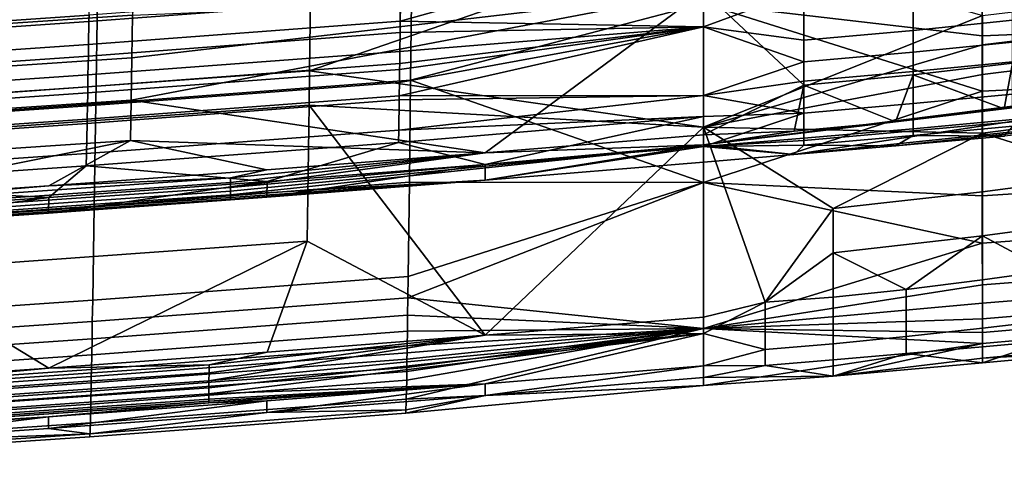
# Model space of a CAD drawing. Units: inches. Extents: x -30.5 to 28.6, y -14 to 17.
# Drawn here: x 11.4 to 15.2, y -13.1 to -11.4 of the extents above; entities that cross this region are included whole.
import ezdxf

# ---------------------------------------------------------------- set-up
doc = ezdxf.new("R2010")
doc.units = ezdxf.units.IN
doc.header["$MEASUREMENT"] = 0
doc.layers.add('SEAT-FABRIC', color=5, linetype='Continuous')

msp = doc.modelspace()

# ---------------------------------------------------------------- linework, layer by layer
at = {"layer": 'SEAT-FABRIC'}
for points in [[(15.0889, -11.4786, 13.9576), (15.0888, -10.8293, 14.0646), (14.0245, -11.3546, 13.9849)], [(16.0962, -11.438, 13.9683), (16.0963, -10.8137, 14.0817), (15.0888, -10.8293, 14.0646), (15.0889, -11.4786, 13.9576)], [(10.9385, -11.0689, 12.0362), (12.5288, -10.9535, 12.0566), (12.52, -11.6121, 11.9805), (10.9274, -11.7272, 11.9602)], [(12.52, -11.6121, 11.9805), (12.5288, -10.9535, 12.0566), (14.0245, -11.0914, 12.0535)], [(14.0245, -11.0914, 12.0535), (14.0245, -11.8282, 11.9411), (12.52, -11.6121, 11.9805)], [(14.0245, -11.8282, 11.9411), (14.0245, -11.0914, 12.0535), (15.09, -11.4006, 12.0217)], [(15.2048, -11.0555, 14.0396), (15.2048, -11.5825, 13.9283), (14.8261, -11.6275, 13.917), (14.8259, -11.0952, 14.0307)], [(14.0245, -11.1005, 15.2706), (12.8667, -11.4219, 15.0937), (14.0245, -11.4441, 15.0031)], [(14.0245, -11.1005, 15.2706), (12.8683, -11.3094, 15.1798), (12.8667, -11.4219, 15.0937)], [(14.0245, -11.1005, 15.2706), (14.0245, -11.4441, 15.0031), (14.4076, -11.3031, 15.1096)], [(14.4077, -11.1295, 14.023), (14.4079, -11.6666, 13.9082), (14.0245, -11.3078, 13.9935)], [(14.8259, -11.0952, 14.0307), (14.8261, -11.6275, 13.917), (14.4079, -11.6666, 13.9082), (14.4077, -11.1295, 14.023)], [(11.8463, -11.237, 13.999), (11.8439, -11.3994, 13.9765), (9.7098, -11.5418, 13.9514), (9.7127, -11.3795, 13.9739)], [(15.2049, -11.4188, 14.9437), (15.2048, -11.2263, 15.1324), (14.8258, -11.2662, 15.1186), (14.8259, -11.4576, 14.929)], [(11.7104, -11.3351, 13.9857), (11.7042, -11.7388, 13.909), (12.9064, -11.6476, 13.9251), (12.9114, -11.2438, 14.0018)], [(12.9114, -11.2438, 14.0018), (12.9064, -11.6476, 13.9251), (14.0245, -11.3546, 13.9849)], [(14.8259, -11.4576, 14.929), (14.8258, -11.2662, 15.1186), (14.4076, -11.3031, 15.1096), (14.4076, -11.4946, 14.9195)], [(16.0957, -11.2802, 12.0518), (16.0957, -11.3909, 12.0342), (15.09, -11.5134, 12.003), (15.09, -11.4006, 12.0217)], [(12.8683, -11.3094, 15.1798), (11.6782, -11.3992, 15.164), (11.6778, -11.4234, 15.1467), (12.8679, -11.3336, 15.1625)], [(11.8414, -11.5632, 13.9475), (14.0245, -11.3078, 13.9935), (11.8389, -11.7249, 13.9116)], [(13.1913, -11.9263, 13.8369), (11.8389, -11.7249, 13.9116), (14.0245, -11.3078, 13.9935)], [(11.8439, -11.3994, 13.9765), (14.0245, -11.3078, 13.9935), (11.8414, -11.5632, 13.9475)], [(12.8667, -11.4219, 15.0937), (12.8683, -11.3094, 15.1798), (12.8679, -11.3336, 15.1625)], [(14.0245, -11.8574, 13.849), (13.1913, -11.9263, 13.8369), (14.0245, -11.3078, 13.9935)], [(14.4076, -11.4946, 14.9195), (14.4076, -11.3031, 15.1096), (14.0245, -11.4441, 15.0031)], [(14.0245, -11.8574, 13.849), (14.0245, -11.3078, 13.9935), (14.4079, -11.6666, 13.9082)], [(10.563, -11.4146, 13.9717), (10.5559, -11.8181, 13.895), (11.7042, -11.7388, 13.909), (11.7104, -11.3351, 13.9857)], [(11.6793, -11.331, 15.2097), (10.6046, -11.4051, 15.1966), (10.6033, -11.4733, 15.1509), (11.6782, -11.3992, 15.164)], [(12.8679, -11.3336, 15.1625), (11.6778, -11.4234, 15.1467), (11.6763, -11.5116, 15.0779), (12.8667, -11.4219, 15.0937)], [(14.0245, -12.0397, 13.7726), (14.0245, -11.3546, 13.9849), (12.9064, -11.6476, 13.9251)], [(14.0245, -11.3546, 13.9849), (14.0245, -12.0397, 13.7726), (15.089, -11.6894, 13.8962)], [(15.089, -11.6894, 13.8962), (15.0889, -11.4786, 13.9576), (14.0245, -11.3546, 13.9849)], [(16.0957, -11.3909, 12.0342), (16.0957, -11.5015, 12.0148), (15.09, -11.626, 11.9826), (15.09, -11.5134, 12.003)], [(11.8439, -11.3994, 13.9765), (11.8414, -11.5632, 13.9475), (9.7068, -11.7055, 13.9224), (9.7098, -11.5418, 13.9514)], [(11.6778, -11.4234, 15.1467), (10.6029, -11.4975, 15.1336), (10.6012, -11.5857, 15.0648), (11.6763, -11.5116, 15.0779)], [(11.6782, -11.3992, 15.164), (10.6033, -11.4733, 15.1509), (10.6029, -11.4975, 15.1336), (11.6778, -11.4234, 15.1467)], [(12.8667, -11.4219, 15.0937), (11.6763, -11.5116, 15.0779), (11.6755, -11.5556, 15.04), (12.8661, -11.4659, 15.0558)], [(12.8661, -11.4659, 15.0558), (14.0245, -11.4441, 15.0031), (12.8667, -11.4219, 15.0937)], [(15.09, -11.4006, 12.0217), (15.09, -11.5134, 12.003), (14.0245, -11.8282, 11.9411)], [(15.205, -11.5028, 14.8381), (15.2049, -11.4188, 14.9437), (14.8259, -11.4576, 14.929), (14.8259, -11.5409, 14.8232)], [(12.8661, -11.4659, 15.0558), (11.6755, -11.5556, 15.04), (11.6742, -11.6281, 14.9714), (12.8651, -11.5384, 14.9872)], [(14.0245, -11.4441, 15.0031), (12.8627, -11.7081, 14.7869), (14.0245, -11.7072, 14.6567)], [(12.8627, -11.7081, 14.7869), (14.0245, -11.4441, 15.0031), (12.8634, -11.6568, 14.8545)], [(12.8634, -11.6568, 14.8545), (14.0245, -11.4441, 15.0031), (12.8641, -11.6068, 14.9141)], [(12.8641, -11.6068, 14.9141), (14.0245, -11.4441, 15.0031), (12.8645, -11.584, 14.9395)], [(12.8645, -11.584, 14.9395), (14.0245, -11.4441, 15.0031), (12.8651, -11.5384, 14.9872)], [(12.8651, -11.5384, 14.9872), (14.0245, -11.4441, 15.0031), (12.8661, -11.4659, 15.0558)], [(14.0245, -11.4441, 15.0031), (14.0245, -11.7072, 14.6567), (14.4075, -11.578, 14.8134)], [(14.4075, -11.578, 14.8134), (14.4076, -11.4946, 14.9195), (14.0245, -11.4441, 15.0031)], [(14.8259, -11.5409, 14.8232), (14.8259, -11.4576, 14.929), (14.4076, -11.4946, 14.9195), (14.4075, -11.578, 14.8134)], [(16.0962, -11.6404, 13.9052), (16.0962, -11.438, 13.9683), (15.0889, -11.4786, 13.9576), (15.089, -11.6894, 13.8962)], [(15.2051, -11.578, 14.726), (15.205, -11.5028, 14.8381), (14.8259, -11.5409, 14.8232), (14.8259, -11.6154, 14.711)], [(16.0957, -11.5015, 12.0148), (16.0956, -11.722, 11.9724), (15.0901, -11.8506, 11.9382), (15.09, -11.626, 11.9826)], [(11.6763, -11.5116, 15.0779), (10.6012, -11.5857, 15.0648), (10.6003, -11.6296, 15.0269), (11.6755, -11.5556, 15.04)], [(12.8651, -11.5384, 14.9872), (11.6742, -11.6281, 14.9714), (11.6734, -11.6736, 14.9237), (12.8645, -11.584, 14.9395)], [(15.09, -11.5134, 12.003), (15.09, -11.626, 11.9826), (14.0245, -11.8282, 11.9411)], [(14.8259, -11.6154, 14.711), (14.8259, -11.5409, 14.8232), (14.4075, -11.578, 14.8134), (14.4075, -11.6524, 14.701)], [(11.8414, -11.5632, 13.9475), (11.8389, -11.7249, 13.9116), (9.7038, -11.8671, 13.8865), (9.7068, -11.7055, 13.9224)], [(11.6755, -11.5556, 15.04), (10.6003, -11.6296, 15.0269), (10.5989, -11.702, 14.9583), (11.6742, -11.6281, 14.9714)], [(16.4436, -11.5942, 13.9186), (16.8297, -11.5592, 13.9289), (14.0245, -11.8957, 13.8543)], [(14.3703, -11.9317, 13.9468), (14.0245, -11.8957, 13.8543), (16.8297, -11.5592, 13.9289)], [(14.4075, -11.6524, 14.701), (14.4075, -11.578, 14.8134), (14.0245, -11.7072, 14.6567)], [(16.8297, -11.5592, 13.9289), (17.1741, -11.641, 13.9871), (14.3703, -11.9317, 13.9468)], [(15.2053, -11.7012, 14.486), (15.2051, -11.578, 14.726), (14.8259, -11.6154, 14.711), (14.826, -11.7374, 14.4711)], [(10.9274, -11.7272, 11.9602), (12.52, -11.6121, 11.9805), (12.5183, -11.743, 11.9587), (10.9252, -11.858, 11.9384)], [(12.8641, -11.6068, 14.9141), (11.673, -11.6964, 14.8983), (11.6721, -11.7464, 14.8387), (12.8634, -11.6568, 14.8545)], [(12.8645, -11.584, 14.9395), (11.6734, -11.6736, 14.9237), (11.673, -11.6964, 14.8983), (12.8641, -11.6068, 14.9141)], [(12.5183, -11.743, 11.9587), (12.52, -11.6121, 11.9805), (14.0245, -11.8282, 11.9411)], [(16.0296, -11.6436, 13.9039), (16.4436, -11.5942, 13.9186), (14.0245, -11.8957, 13.8543)], [(14.826, -11.7374, 14.4711), (14.8259, -11.6154, 14.711), (14.4075, -11.6524, 14.701), (14.4075, -11.7743, 14.4607)], [(14.8261, -11.6275, 13.917), (15.2048, -11.5825, 13.9283), (15.1731, -11.7571, 13.8706)], [(15.6015, -11.7002, 13.887), (15.1731, -11.7571, 13.8706), (15.2048, -11.5825, 13.9283)], [(11.6742, -11.6281, 14.9714), (10.5989, -11.702, 14.9583), (10.598, -11.7476, 14.9106), (11.6734, -11.6736, 14.9237)], [(11.7042, -11.7388, 13.909), (11.698, -12.1292, 13.7821), (12.9015, -12.0382, 13.7981), (12.9064, -11.6476, 13.9251)], [(12.9064, -11.6476, 13.9251), (12.9015, -12.0382, 13.7981), (14.0245, -12.0397, 13.7726)], [(15.09, -11.626, 11.9826), (15.0901, -11.8506, 11.9382), (14.0245, -11.8282, 11.9411)], [(15.6015, -11.7002, 13.887), (16.0296, -11.6436, 13.9039), (14.0245, -11.8957, 13.8543)], [(14.4075, -11.7743, 14.4607), (14.4075, -11.6524, 14.701), (14.0245, -11.7072, 14.6567)], [(14.7582, -11.8985, 13.956), (14.3703, -11.9317, 13.9468), (17.1741, -11.641, 13.9871)], [(14.4079, -11.6666, 13.9082), (14.8261, -11.6275, 13.917), (14.7583, -11.8069, 13.8572)], [(15.174, -11.8621, 13.9686), (14.7582, -11.8985, 13.956), (17.1741, -11.641, 13.9871)], [(15.1731, -11.7571, 13.8706), (14.7583, -11.8069, 13.8572), (14.8261, -11.6275, 13.917)], [(16.0964, -12.0249, 13.7247), (16.0962, -11.6404, 13.9052), (15.089, -11.6894, 13.8962), (15.0892, -12.0901, 13.718)], [(11.6734, -11.6736, 14.9237), (10.598, -11.7476, 14.9106), (10.5975, -11.7703, 14.8853), (11.673, -11.6964, 14.8983)], [(12.8634, -11.6568, 14.8545), (11.6721, -11.7464, 14.8387), (11.6711, -11.7976, 14.7711), (12.8627, -11.7081, 14.7869)], [(14.3708, -11.8427, 13.8491), (14.0245, -11.8574, 13.849), (14.4079, -11.6666, 13.9082)], [(15.0892, -12.0901, 13.718), (15.089, -11.6894, 13.8962), (14.0245, -12.0397, 13.7726)], [(14.7583, -11.8069, 13.8572), (14.3708, -11.8427, 13.8491), (14.4079, -11.6666, 13.9082)], [(11.8389, -11.7249, 13.9116), (11.8365, -11.879, 13.8693), (9.7009, -12.0211, 13.8442), (9.7038, -11.8671, 13.8865)], [(11.673, -11.6964, 14.8983), (10.5975, -11.7703, 14.8853), (10.5965, -11.8203, 14.8257), (11.6721, -11.7464, 14.8387)], [(12.8624, -11.7236, 14.7648), (11.6708, -11.8132, 14.749), (11.6686, -11.9283, 14.5573), (12.8607, -11.8388, 14.5731)], [(12.8627, -11.7081, 14.7869), (11.6711, -11.7976, 14.7711), (11.6708, -11.8132, 14.749), (12.8624, -11.7236, 14.7648)], [(11.8389, -11.7249, 13.9116), (13.1913, -11.9263, 13.8369), (11.8365, -11.879, 13.8693)], [(14.0245, -11.7072, 14.6567), (12.8607, -11.8388, 14.5731), (14.0245, -11.7863, 14.5014)], [(12.8607, -11.8388, 14.5731), (14.0245, -11.7072, 14.6567), (12.8624, -11.7236, 14.7648)], [(12.8624, -11.7236, 14.7648), (14.0245, -11.7072, 14.6567), (12.8627, -11.7081, 14.7869)], [(15.1731, -11.7571, 13.8706), (15.6015, -11.7002, 13.887), (14.0245, -11.8957, 13.8543)], [(14.0245, -11.7072, 14.6567), (14.0245, -11.7863, 14.5014), (14.4075, -11.7743, 14.4607)], [(15.2055, -11.7984, 14.1983), (15.2053, -11.7012, 14.486), (14.826, -11.7374, 14.4711), (14.826, -11.8335, 14.1838)], [(15.0901, -11.8506, 11.9382), (16.0956, -11.722, 11.9724), (15.5927, -12.0085, 11.9088)], [(10.5559, -11.8181, 13.895), (10.5489, -12.2084, 13.7681), (11.698, -12.1292, 13.7821), (11.7042, -11.7388, 13.909)], [(11.6721, -11.7464, 14.8387), (10.5965, -11.8203, 14.8257), (10.5954, -11.8715, 14.758), (11.6711, -11.7976, 14.7711)], [(10.9252, -11.858, 11.9384), (12.5183, -11.743, 11.9587), (12.5113, -12.2632, 11.855), (10.9163, -12.3779, 11.8347)], [(12.5113, -12.2632, 11.855), (12.5183, -11.743, 11.9587), (13.1915, -12.6232, 11.7787)], [(14.0245, -11.8282, 11.9411), (13.1915, -12.6232, 11.7787), (12.5183, -11.743, 11.9587)], [(14.7583, -11.8069, 13.8572), (15.1731, -11.7571, 13.8706), (14.0245, -11.8957, 13.8543)], [(14.826, -11.8335, 14.1838), (14.826, -11.7374, 14.4711), (14.4075, -11.7743, 14.4607), (14.4075, -11.8703, 14.173)], [(11.6711, -11.7976, 14.7711), (10.5954, -11.8715, 14.758), (10.5951, -11.8871, 14.736), (11.6708, -11.8132, 14.749)], [(12.8599, -11.8865, 14.4737), (14.0245, -11.7863, 14.5014), (12.8607, -11.8388, 14.5731)], [(14.0245, -11.7863, 14.5014), (12.8599, -11.8865, 14.4737), (13.1914, -11.9704, 14.1595)], [(14.0245, -11.7863, 14.5014), (13.1914, -11.9704, 14.1595), (14.0245, -11.9015, 14.1716)], [(14.0245, -11.7863, 14.5014), (14.0245, -11.9015, 14.1716), (14.4075, -11.7743, 14.4607)], [(14.4075, -11.8703, 14.173), (14.4075, -11.7743, 14.4607), (14.0245, -11.9015, 14.1716)], [(14.3708, -11.8427, 13.8491), (14.7583, -11.8069, 13.8572), (14.0245, -11.8957, 13.8543)], [(15.2055, -11.8068, 14.1656), (15.2055, -11.7984, 14.1983), (14.826, -11.8335, 14.1838), (14.826, -11.842, 14.1511)], [(15.2055, -11.8239, 14.1002), (15.2055, -11.8068, 14.1656), (14.826, -11.842, 14.1511), (14.826, -11.859, 14.0857)], [(11.6708, -11.8132, 14.749), (10.5951, -11.8871, 14.736), (10.5926, -12.0022, 14.5443), (11.6686, -11.9283, 14.5573)], [(12.8607, -11.8388, 14.5731), (11.6686, -11.9283, 14.5573), (11.6676, -11.976, 14.4579), (12.8599, -11.8865, 14.4737)], [(14.0245, -11.8282, 11.9411), (14.0245, -12.5543, 11.7909), (13.1915, -12.6232, 11.7787)], [(14.0245, -12.5543, 11.7909), (14.0245, -11.8282, 11.9411), (14.2609, -12.497, 11.8022)], [(14.2609, -12.497, 11.8022), (14.0245, -11.8282, 11.9411), (14.5205, -12.138, 11.8768)], [(15.0901, -11.8506, 11.9382), (14.5205, -12.138, 11.8768), (14.0245, -11.8282, 11.9411)], [(14.0245, -11.8957, 13.8543), (14.0245, -11.8574, 13.849), (14.3708, -11.8427, 13.8491)], [(14.826, -11.842, 14.1511), (14.826, -11.8335, 14.1838), (14.4075, -11.8703, 14.173), (14.4075, -11.8788, 14.1402)], [(14.826, -11.859, 14.0857), (14.826, -11.842, 14.1511), (14.4075, -11.8788, 14.1402), (14.4075, -11.8958, 14.0747)], [(15.2055, -11.8239, 14.1002), (14.826, -11.859, 14.0857), (15.174, -11.8621, 13.9686)], [(11.8365, -11.879, 13.8693), (10.69, -12.1092, 13.8046), (9.7009, -12.0211, 13.8442)], [(10.69, -12.1092, 13.8046), (11.8365, -11.879, 13.8693), (11.5241, -12.0522, 13.8147)], [(11.5241, -12.0522, 13.8147), (11.8365, -11.879, 13.8693), (12.3578, -11.9912, 13.8254)], [(12.3578, -11.9912, 13.8254), (11.8365, -11.879, 13.8693), (13.1913, -11.9263, 13.8369)], [(14.0245, -11.8957, 13.8543), (13.1913, -11.9263, 13.8369), (14.0245, -11.8574, 13.849)], [(14.4075, -11.8788, 14.1402), (14.4075, -11.8703, 14.173), (14.0245, -11.9015, 14.1716)], [(14.4075, -11.8958, 14.0747), (14.4075, -11.8788, 14.1402), (14.0245, -11.9015, 14.1716)], [(14.826, -11.859, 14.0857), (14.4075, -11.8958, 14.0747), (14.7582, -11.8985, 13.956)], [(15.0901, -12.0748, 11.8917), (14.5205, -12.138, 11.8768), (15.0901, -11.8506, 11.9382)], [(14.7582, -11.8985, 13.956), (15.174, -11.8621, 13.9686), (14.826, -11.859, 14.0857)], [(15.5927, -12.0085, 11.9088), (15.0901, -12.0748, 11.8917), (15.0901, -11.8506, 11.9382)], [(11.6676, -11.976, 14.4579), (12.3579, -12.0353, 14.148), (12.8599, -11.8865, 14.4737)], [(12.2183, -12.0727, 13.8481), (14.0245, -11.8957, 13.8543), (12.2182, -12.0864, 13.8632)], [(13.1911, -12.03, 13.9304), (12.2182, -12.0864, 13.8632), (14.0245, -11.8957, 13.8543)], [(12.2185, -12.0578, 13.8372), (14.0245, -11.8957, 13.8543), (12.2183, -12.0727, 13.8481)], [(14.0245, -11.8957, 13.8543), (12.2185, -12.0578, 13.8372), (13.1913, -11.9263, 13.8369)], [(13.1914, -11.9704, 14.1595), (12.8599, -11.8865, 14.4737), (12.3579, -12.0353, 14.148)], [(14.0245, -11.9611, 13.9425), (13.1911, -12.03, 13.9304), (14.0245, -11.8957, 13.8543)], [(14.0245, -11.9015, 14.1716), (13.1911, -12.03, 13.9304), (14.0245, -11.9611, 13.9425)], [(13.1914, -11.9704, 14.1595), (13.1911, -12.03, 13.9304), (14.0245, -11.9015, 14.1716)], [(14.0245, -11.9611, 13.9425), (14.0245, -11.8957, 13.8543), (14.3703, -11.9317, 13.9468)], [(14.0245, -11.9015, 14.1716), (14.3703, -11.9317, 13.9468), (14.4075, -11.8958, 14.0747)], [(14.0245, -11.9015, 14.1716), (14.0245, -11.9611, 13.9425), (14.3703, -11.9317, 13.9468)], [(14.3703, -11.9317, 13.9468), (14.7582, -11.8985, 13.956), (14.4075, -11.8958, 14.0747)], [(11.6686, -11.9283, 14.5573), (10.5926, -12.0022, 14.5443), (10.5915, -12.0498, 14.4449), (11.6676, -11.976, 14.4579)], [(12.2188, -12.0396, 13.8287), (13.1913, -11.9263, 13.8369), (12.2185, -12.0578, 13.8372)], [(12.219, -12.0214, 13.8244), (13.1913, -11.9263, 13.8369), (12.2188, -12.0396, 13.8287)], [(13.1913, -11.9263, 13.8369), (12.219, -12.0214, 13.8244), (12.3578, -11.9912, 13.8254)], [(10.5915, -12.0498, 14.4449), (11.5241, -12.0963, 14.1372), (11.6676, -11.976, 14.4579)], [(12.3579, -12.0353, 14.148), (11.6676, -11.976, 14.4579), (11.5241, -12.0963, 14.1372)], [(12.3578, -11.9912, 13.8254), (12.219, -12.0214, 13.8244), (11.5241, -12.0522, 13.8147)], [(13.1911, -12.03, 13.9304), (13.1914, -11.9704, 14.1595), (12.3575, -12.0949, 13.9189)], [(12.3579, -12.0353, 14.148), (12.3575, -12.0949, 13.9189), (13.1914, -11.9704, 14.1595)], [(10.3402, -12.1517, 13.8014), (12.219, -12.0214, 13.8244), (12.2188, -12.0396, 13.8287), (10.3399, -12.1699, 13.8058)], [(10.3402, -12.1517, 13.8014), (11.5241, -12.0522, 13.8147), (12.219, -12.0214, 13.8244)], [(12.3575, -12.0949, 13.9189), (12.2181, -12.1028, 13.8985), (13.1911, -12.03, 13.9304)], [(12.2181, -12.096, 13.8791), (13.1911, -12.03, 13.9304), (12.2181, -12.1028, 13.8985)], [(12.2182, -12.0864, 13.8632), (13.1911, -12.03, 13.9304), (12.2181, -12.096, 13.8791)], [(16.0966, -12.1989, 13.6002), (16.0964, -12.0249, 13.7247), (15.0892, -12.0901, 13.718), (15.0895, -12.2714, 13.5941)], [(15.5927, -12.0085, 11.9088), (15.5927, -12.1751, 11.8743), (15.0902, -12.243, 11.8568), (15.0901, -12.0748, 11.8917)], [(10.3396, -12.188, 13.8142), (12.2185, -12.0578, 13.8372), (12.2183, -12.0727, 13.8481), (10.3393, -12.203, 13.8252)], [(10.3399, -12.1699, 13.8058), (12.2188, -12.0396, 13.8287), (12.2185, -12.0578, 13.8372), (10.3396, -12.188, 13.8142)], [(11.5241, -12.0522, 13.8147), (10.3402, -12.1517, 13.8014), (10.69, -12.1092, 13.8046)], [(11.5241, -12.0963, 14.1372), (10.5915, -12.0498, 14.4449), (10.6901, -12.1533, 14.1272)], [(12.3575, -12.0949, 13.9189), (12.3579, -12.0353, 14.148), (11.5235, -12.1559, 13.9082)], [(11.5241, -12.0963, 14.1372), (11.5235, -12.1559, 13.9082), (12.3579, -12.0353, 14.148)], [(11.698, -12.1292, 13.7821), (11.6921, -12.4893, 13.5845), (12.8969, -12.3984, 13.6005), (12.9015, -12.0382, 13.7981)], [(14.0245, -12.5974, 13.33), (14.0245, -12.0397, 13.7726), (12.8958, -12.4796, 13.5376)], [(12.8969, -12.3984, 13.6005), (12.8958, -12.4796, 13.5376), (14.0245, -12.0397, 13.7726)], [(12.9015, -12.0382, 13.7981), (12.8969, -12.3984, 13.6005), (14.0245, -12.0397, 13.7726)], [(14.0245, -12.0397, 13.7726), (14.0245, -12.5974, 13.33), (15.0895, -12.2714, 13.5941)], [(15.0895, -12.2714, 13.5941), (15.0892, -12.0901, 13.718), (14.0245, -12.0397, 13.7726)], [(10.3392, -12.2167, 13.8402), (12.2182, -12.0864, 13.8632), (12.2181, -12.096, 13.8791), (10.339, -12.2262, 13.8562)], [(10.339, -12.2262, 13.8562), (12.2181, -12.096, 13.8791), (12.2181, -12.1028, 13.8985), (10.339, -12.233, 13.8755)], [(12.2181, -12.1028, 13.8985), (11.5235, -12.1559, 13.9082), (10.339, -12.233, 13.8755)], [(10.3393, -12.203, 13.8252), (12.2183, -12.0727, 13.8481), (12.2182, -12.0864, 13.8632), (10.3392, -12.2167, 13.8402)], [(11.5235, -12.1559, 13.9082), (11.5241, -12.0963, 14.1372), (10.6892, -12.2129, 13.8981)], [(10.6901, -12.1533, 14.1272), (10.6892, -12.2129, 13.8981), (11.5241, -12.0963, 14.1372)], [(11.5235, -12.1559, 13.9082), (12.2181, -12.1028, 13.8985), (12.3575, -12.0949, 13.9189)], [(15.0901, -12.0748, 11.8917), (15.0902, -12.243, 11.8568), (14.5206, -12.3076, 11.8414), (14.5205, -12.138, 11.8768)], [(10.5489, -12.2084, 13.7681), (10.5422, -12.5683, 13.5706), (11.6921, -12.4893, 13.5845), (11.698, -12.1292, 13.7821)], [(14.5205, -12.138, 11.8768), (14.5206, -12.3076, 11.8414), (14.2609, -12.497, 11.8022)], [(10.6892, -12.2129, 13.8981), (10.339, -12.233, 13.8755), (11.5235, -12.1559, 13.9082)], [(15.0902, -12.243, 11.8568), (15.5927, -12.1751, 11.8743), (15.34, -12.3773, 11.8309)], [(16.097, -12.3521, 13.4492), (16.0966, -12.1989, 13.6002), (15.0895, -12.2714, 13.5941), (15.0897, -12.4309, 13.4436)], [(14.5206, -12.3076, 11.8414), (15.0902, -12.243, 11.8568), (14.7987, -12.4479, 11.8134)], [(15.0902, -12.243, 11.8568), (15.0902, -12.4113, 11.8223), (14.7987, -12.4479, 11.8134)], [(15.34, -12.3773, 11.8309), (15.0902, -12.4113, 11.8223), (15.0902, -12.243, 11.8568)], [(10.9163, -12.3779, 11.8347), (12.5113, -12.2632, 11.855), (11.5246, -12.7491, 11.7565)], [(12.3582, -12.6881, 11.7673), (11.5246, -12.7491, 11.7565), (12.5113, -12.2632, 11.855)], [(13.1915, -12.6232, 11.7787), (12.3582, -12.6881, 11.7673), (12.5113, -12.2632, 11.855)], [(15.0897, -12.4309, 13.4436), (15.0895, -12.2714, 13.5941), (14.0245, -12.5974, 13.33)], [(14.5206, -12.4773, 11.8065), (14.2609, -12.497, 11.8022), (14.5206, -12.3076, 11.8414)], [(14.7987, -12.4479, 11.8134), (14.5206, -12.4773, 11.8065), (14.5206, -12.3076, 11.8414)], [(16.0972, -12.4183, 13.3639), (16.097, -12.3521, 13.4492), (15.0897, -12.4309, 13.4436), (15.0898, -12.4999, 13.3584)], [(11.5246, -12.7491, 11.7565), (10.6907, -12.8062, 11.7465), (10.9163, -12.3779, 11.8347)], [(11.6921, -12.4893, 13.5845), (11.6907, -12.5705, 13.5216), (12.8958, -12.4796, 13.5376), (12.8969, -12.3984, 13.6005)], [(15.34, -12.3773, 11.8309), (15.341, -12.567, 11.852), (15.0908, -12.5961, 11.8506), (15.0902, -12.4113, 11.8223)], [(15.0898, -12.4999, 13.3584), (15.0897, -12.4309, 13.4436), (14.0245, -12.5974, 13.33)], [(15.0902, -12.4113, 11.8223), (15.0908, -12.5961, 11.8506), (14.7988, -12.6283, 11.8484), (14.7987, -12.4479, 11.8134)], [(16.0974, -12.4764, 13.2726), (16.0972, -12.4183, 13.3639), (15.0898, -12.4999, 13.3584), (15.09, -12.5605, 13.2672)], [(11.6907, -12.5705, 13.5216), (11.6895, -12.6373, 13.4619), (12.8948, -12.5465, 13.4779), (12.8958, -12.4796, 13.5376)], [(12.8958, -12.4796, 13.5376), (12.8948, -12.5465, 13.4779), (14.0245, -12.5974, 13.33)], [(14.5206, -12.4773, 11.8065), (14.5203, -12.6561, 11.8448), (14.2605, -12.678, 11.8388), (14.2609, -12.497, 11.8022)], [(14.7987, -12.4479, 11.8134), (14.7988, -12.6283, 11.8484), (14.5203, -12.6561, 11.8448), (14.5206, -12.4773, 11.8065)], [(16.0976, -12.5256, 13.1762), (16.0974, -12.4764, 13.2726), (15.09, -12.5605, 13.2672), (15.0901, -12.6121, 13.1707)], [(10.5422, -12.5683, 13.5706), (10.5406, -12.6494, 13.5077), (11.6907, -12.5705, 13.5216), (11.6921, -12.4893, 13.5845)], [(14.0245, -12.616, 11.7907), (14.0245, -12.5543, 11.7909), (14.2609, -12.497, 11.8022)], [(14.2609, -12.497, 11.8022), (14.2605, -12.678, 11.8388), (14.0245, -12.616, 11.7907)], [(15.09, -12.5605, 13.2672), (15.0898, -12.4999, 13.3584), (14.0245, -12.5974, 13.33)], [(11.6895, -12.6373, 13.4619), (11.6884, -12.6983, 13.3993), (12.894, -12.6075, 13.4153), (12.8948, -12.5465, 13.4779)], [(12.8948, -12.5465, 13.4779), (12.894, -12.6075, 13.4153), (14.0245, -12.5974, 13.33)], [(14.0245, -12.5543, 11.7909), (14.0245, -12.616, 11.7907), (13.1915, -12.6232, 11.7787)], [(16.0978, -12.5658, 13.0756), (16.0976, -12.5256, 13.1762), (15.0901, -12.6121, 13.1707), (15.0902, -12.6544, 13.0699)], [(10.5406, -12.6494, 13.5077), (10.5393, -12.7162, 13.4479), (11.6895, -12.6373, 13.4619), (11.6907, -12.5705, 13.5216)], [(15.0901, -12.6121, 13.1707), (15.09, -12.5605, 13.2672), (14.0245, -12.5974, 13.33)], [(15.0908, -12.5961, 11.8506), (15.0907, -12.6675, 12.0325), (14.7985, -12.6932, 12.0271), (14.7988, -12.6283, 11.8484)], [(16.0981, -12.6191, 12.866), (16.0978, -12.5658, 13.0756), (15.0902, -12.6544, 13.0699), (15.0904, -12.7113, 12.8592)], [(15.341, -12.567, 11.852), (15.3412, -12.6449, 12.0372), (15.0907, -12.6675, 12.0325), (15.0908, -12.5961, 11.8506)], [(11.6884, -12.6983, 13.3993), (11.6874, -12.7545, 13.3327), (12.8932, -12.6637, 13.3488), (12.894, -12.6075, 13.4153)], [(12.1355, -12.8475, 11.8073), (12.1358, -12.8235, 11.7877), (14.0245, -12.616, 11.7907)], [(14.0245, -12.616, 11.7907), (13.1911, -12.809, 11.9029), (12.1355, -12.8475, 11.8073)], [(12.1358, -12.8235, 11.7877), (12.1361, -12.797, 11.7735), (14.0245, -12.616, 11.7907)], [(13.1915, -12.6232, 11.7787), (14.0245, -12.616, 11.7907), (12.1361, -12.797, 11.7735)], [(12.1361, -12.797, 11.7735), (12.1365, -12.7664, 11.7642), (13.1915, -12.6232, 11.7787)], [(12.1365, -12.7664, 11.7642), (12.1369, -12.7356, 11.7612), (13.1915, -12.6232, 11.7787)], [(12.3582, -12.6881, 11.7673), (13.1915, -12.6232, 11.7787), (12.1369, -12.7356, 11.7612)], [(14.0245, -12.8155, 12.7599), (14.0245, -12.5974, 13.33), (12.8899, -12.8677, 12.9454)], [(12.8912, -12.7953, 13.1373), (12.8899, -12.8677, 12.9454), (14.0245, -12.5974, 13.33)], [(12.8917, -12.7611, 13.2029), (12.8912, -12.7953, 13.1373), (14.0245, -12.5974, 13.33)], [(12.892, -12.7467, 13.2278), (12.8917, -12.7611, 13.2029), (14.0245, -12.5974, 13.33)], [(12.8924, -12.7149, 13.2782), (12.892, -12.7467, 13.2278), (14.0245, -12.5974, 13.33)], [(12.8928, -12.6903, 13.3135), (12.8924, -12.7149, 13.2782), (14.0245, -12.5974, 13.33)], [(12.8932, -12.6637, 13.3488), (12.8928, -12.6903, 13.3135), (14.0245, -12.5974, 13.33)], [(12.894, -12.6075, 13.4153), (12.8932, -12.6637, 13.3488), (14.0245, -12.5974, 13.33)], [(14.0245, -12.616, 11.7907), (14.0245, -12.7402, 11.915), (13.1911, -12.809, 11.9029)], [(14.0245, -12.5974, 13.33), (14.0245, -12.8155, 12.7599), (15.0902, -12.6544, 13.0699)], [(15.0902, -12.6544, 13.0699), (15.0901, -12.6121, 13.1707), (14.0245, -12.5974, 13.33)], [(14.0245, -12.7402, 11.915), (14.0245, -12.616, 11.7907), (14.2605, -12.678, 11.8388)], [(14.7988, -12.6283, 11.8484), (14.7985, -12.6932, 12.0271), (14.52, -12.7172, 12.0222), (14.5203, -12.6561, 11.8448)], [(16.0981, -12.6191, 12.866), (15.0904, -12.7113, 12.8592), (15.5946, -12.6826, 12.4294)], [(10.5393, -12.7162, 13.4479), (10.5381, -12.7772, 13.3854), (11.6884, -12.6983, 13.3993), (11.6895, -12.6373, 13.4619)], [(11.6874, -12.7545, 13.3327), (11.6869, -12.781, 13.2975), (12.8928, -12.6903, 13.3135), (12.8932, -12.6637, 13.3488)], [(15.0902, -12.6544, 13.0699), (14.0245, -12.8155, 12.7599), (14.5199, -12.7792, 12.4171)], [(14.5203, -12.6561, 11.8448), (14.52, -12.7172, 12.0222), (14.2602, -12.7393, 12.0177), (14.2605, -12.678, 11.8388)], [(15.0904, -12.7113, 12.8592), (15.0902, -12.6544, 13.0699), (14.5199, -12.7792, 12.4171)], [(14.7985, -12.6932, 12.0271), (15.0907, -12.6675, 12.0325), (15.0907, -12.729, 12.4233)], [(15.0907, -12.729, 12.4233), (15.0907, -12.6675, 12.0325), (15.3412, -12.6449, 12.0372)], [(15.5946, -12.6826, 12.4294), (15.0907, -12.729, 12.4233), (15.3412, -12.6449, 12.0372)], [(10.5381, -12.7772, 13.3854), (10.537, -12.8333, 13.3188), (11.6874, -12.7545, 13.3327), (11.6884, -12.6983, 13.3993)], [(11.5246, -12.7491, 11.7565), (12.3582, -12.6881, 11.7673), (12.1369, -12.7356, 11.7612)], [(11.6869, -12.781, 13.2975), (11.6865, -12.8056, 13.2622), (12.8924, -12.7149, 13.2782), (12.8928, -12.6903, 13.3135)], [(14.2605, -12.678, 11.8388), (14.2602, -12.7393, 12.0177), (14.0245, -12.7402, 11.915)], [(14.5199, -12.7792, 12.4171), (14.52, -12.7172, 12.0222), (14.7985, -12.6932, 12.0271)], [(15.0907, -12.729, 12.4233), (14.5199, -12.7792, 12.4171), (14.7985, -12.6932, 12.0271)], [(15.0904, -12.7113, 12.8592), (15.0907, -12.729, 12.4233), (15.5946, -12.6826, 12.4294)], [(12.1369, -12.7356, 11.7612), (12.1365, -12.7664, 11.7642), (10.3023, -12.893, 11.7419), (10.3028, -12.8622, 11.7389)], [(12.1369, -12.7356, 11.7612), (10.3028, -12.8622, 11.7389), (11.5246, -12.7491, 11.7565)], [(11.6859, -12.8374, 13.2118), (11.6856, -12.8518, 13.1869), (12.8917, -12.7611, 13.2029), (12.892, -12.7467, 13.2278)], [(11.6865, -12.8056, 13.2622), (11.6859, -12.8374, 13.2118), (12.892, -12.7467, 13.2278), (12.8924, -12.7149, 13.2782)], [(14.0245, -12.7402, 11.915), (14.0245, -12.7851, 12.1464), (13.1911, -12.8539, 12.1343)], [(13.1911, -12.809, 11.9029), (14.0245, -12.7402, 11.915), (13.1911, -12.8539, 12.1343)], [(14.0245, -12.7851, 12.1464), (14.0245, -12.7402, 11.915), (14.2602, -12.7393, 12.0177)], [(14.0245, -12.7851, 12.1464), (14.2602, -12.7393, 12.0177), (14.5199, -12.7792, 12.4171)], [(14.52, -12.7172, 12.0222), (14.5199, -12.7792, 12.4171), (14.2602, -12.7393, 12.0177)], [(15.0907, -12.729, 12.4233), (15.0904, -12.7113, 12.8592), (14.5199, -12.7792, 12.4171)], [(12.1365, -12.7664, 11.7642), (12.1361, -12.797, 11.7735), (10.3018, -12.9236, 11.7512), (10.3023, -12.893, 11.7419)], [(10.6907, -12.8062, 11.7465), (11.5246, -12.7491, 11.7565), (10.3028, -12.8622, 11.7389)], [(10.5364, -12.8599, 13.2836), (10.5359, -12.8844, 13.2483), (11.6865, -12.8056, 13.2622), (11.6869, -12.781, 13.2975)], [(10.537, -12.8333, 13.3188), (10.5364, -12.8599, 13.2836), (11.6869, -12.781, 13.2975), (11.6874, -12.7545, 13.3327)], [(11.6856, -12.8518, 13.1869), (11.6849, -12.886, 13.1213), (12.8912, -12.7953, 13.1373), (12.8917, -12.7611, 13.2029)], [(14.0245, -12.8155, 12.7599), (14.0245, -12.7851, 12.1464), (14.5199, -12.7792, 12.4171)], [(12.1361, -12.797, 11.7735), (12.1358, -12.8235, 11.7877), (10.3014, -12.95, 11.7653), (10.3018, -12.9236, 11.7512)], [(10.5359, -12.8844, 13.2483), (10.5352, -12.9162, 13.1979), (11.6859, -12.8374, 13.2118), (11.6865, -12.8056, 13.2622)], [(11.6849, -12.886, 13.1213), (11.6833, -12.9584, 12.9294), (12.8899, -12.8677, 12.9454), (12.8912, -12.7953, 13.1373)], [(13.1911, -12.809, 11.9029), (12.3575, -12.874, 11.8914), (12.1351, -12.8817, 11.8587)], [(12.1351, -12.8817, 11.8587), (12.1352, -12.8751, 11.8447), (13.1911, -12.809, 11.9029)], [(12.1352, -12.8751, 11.8447), (12.1353, -12.8672, 11.8314), (13.1911, -12.809, 11.9029)], [(12.1353, -12.8672, 11.8314), (12.1355, -12.8475, 11.8073), (13.1911, -12.809, 11.9029)], [(13.1911, -12.8539, 12.1343), (12.3575, -12.9188, 12.1229), (13.1911, -12.809, 11.9029)], [(12.3575, -12.874, 11.8914), (13.1911, -12.809, 11.9029), (12.3575, -12.9188, 12.1229)], [(12.8899, -12.8677, 12.9454), (12.8885, -12.9204, 12.5387), (14.0245, -12.8155, 12.7599)], [(13.1911, -12.8539, 12.1343), (14.0245, -12.8155, 12.7599), (12.8885, -12.9204, 12.5387)], [(14.0245, -12.7851, 12.1464), (14.0245, -12.8155, 12.7599), (13.1911, -12.8539, 12.1343)], [(12.1355, -12.8475, 11.8073), (12.1353, -12.8672, 11.8314), (10.3008, -12.9937, 11.8091), (10.3011, -12.974, 11.785)], [(12.1358, -12.8235, 11.7877), (12.1355, -12.8475, 11.8073), (10.3011, -12.974, 11.785), (10.3014, -12.95, 11.7653)], [(10.5349, -12.9306, 13.173), (10.5341, -12.9647, 13.1074), (11.6849, -12.886, 13.1213), (11.6856, -12.8518, 13.1869)], [(10.5352, -12.9162, 13.1979), (10.5349, -12.9306, 13.173), (11.6856, -12.8518, 13.1869), (11.6859, -12.8374, 13.2118)], [(12.3575, -12.9188, 12.1229), (13.1911, -12.8539, 12.1343), (12.8882, -12.9088, 12.3334)], [(12.8885, -12.9204, 12.5387), (12.8882, -12.9088, 12.3334), (13.1911, -12.8539, 12.1343)], [(12.1352, -12.8751, 11.8447), (12.1351, -12.8817, 11.8587), (10.3006, -13.0082, 11.8364), (10.3007, -13.0017, 11.8224)], [(10.3006, -13.0082, 11.8364), (12.1351, -12.8817, 11.8587), (11.5235, -12.9349, 11.8807)], [(12.1353, -12.8672, 11.8314), (12.1352, -12.8751, 11.8447), (10.3007, -13.0017, 11.8224), (10.3008, -12.9937, 11.8091)], [(10.5341, -12.9647, 13.1074), (10.5323, -13.0371, 12.9156), (11.6833, -12.9584, 12.9294), (11.6849, -12.886, 13.1213)], [(12.3575, -12.874, 11.8914), (11.5235, -12.9349, 11.8807), (12.1351, -12.8817, 11.8587)], [(12.3575, -12.9188, 12.1229), (11.5235, -12.9798, 12.1121), (12.3575, -12.874, 11.8914)], [(11.5235, -12.9349, 11.8807), (12.3575, -12.874, 11.8914), (11.5235, -12.9798, 12.1121)], [(11.6833, -12.9584, 12.9294), (11.6814, -13.0111, 12.5227), (12.8885, -12.9204, 12.5387), (12.8899, -12.8677, 12.9454)], [(11.5235, -12.9349, 11.8807), (10.6893, -12.9919, 11.8706), (10.3006, -13.0082, 11.8364)], [(11.5235, -12.9798, 12.1121), (10.6892, -13.0368, 12.1021), (11.5235, -12.9349, 11.8807)], [(10.6893, -12.9919, 11.8706), (11.5235, -12.9349, 11.8807), (10.6892, -13.0368, 12.1021)], [(11.5235, -12.9798, 12.1121), (12.3575, -12.9188, 12.1229), (11.6811, -12.9994, 12.3174)], [(11.6814, -13.0111, 12.5227), (11.6811, -12.9994, 12.3174), (12.8882, -12.9088, 12.3334), (12.8885, -12.9204, 12.5387)], [(12.8882, -12.9088, 12.3334), (11.6811, -12.9994, 12.3174), (12.3575, -12.9188, 12.1229)], [(10.5323, -13.0371, 12.9156), (10.5302, -13.0897, 12.5089), (11.6814, -13.0111, 12.5227), (11.6833, -12.9584, 12.9294)], [(10.5302, -13.0897, 12.5089), (10.5298, -13.0781, 12.3035), (11.6811, -12.9994, 12.3174), (11.6814, -13.0111, 12.5227)], [(11.6811, -12.9994, 12.3174), (10.5298, -13.0781, 12.3035), (10.6892, -13.0368, 12.1021)], [(10.6892, -13.0368, 12.1021), (11.5235, -12.9798, 12.1121), (11.6811, -12.9994, 12.3174)]]:
    msp.add_3dface(points, dxfattribs=at)

doc.saveas('drawing.dxf')
